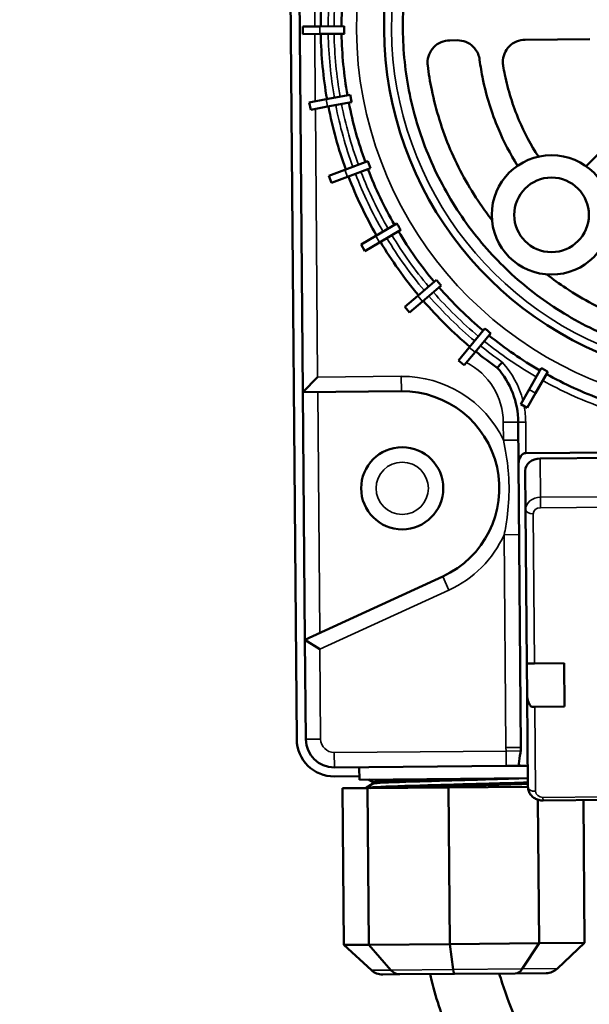
# Model space of a CAD drawing. Units: millimetres. Extents: x 5248 to 6818, y 3915 to 5440.
# Drawn here: x 5875 to 5951, y 4917 to 5049 of the extents above; entities that cross this region are included whole.
import ezdxf

# ---------------------------------------------------------------- set-up
doc = ezdxf.new("R2010")
doc.units = ezdxf.units.MM
doc.header["$LTSCALE"] = 5
for name, color, linetype, lineweight in [('AM_5 ( Bemassung)', 3, 'Continuous', 25), ('Sichtbar (ISO)', 7, 'Continuous', 50), ('Sichtbar schmal (ISO)', 7, 'Continuous', 35)]:
    doc.layers.add(name, color=color, linetype=linetype, lineweight=lineweight)
doc.styles.get("Standard").update_dxf_attribs({"font": 'times.ttf'})
doc.dimstyles.new('BENUTZERDEFINIERTE NORM$0', dxfattribs={"dimscale": 5, "dimtxt": 3.5, "dimasz": 2.5, "dimexe": 1, "dimexo": 0, "dimgap": 1.5, "dimtad": 1, "dimdsep": 46, "dimtxsty": 'Standard', "dimcen": 0, "dimclrd": 256, "dimclre": 256, "dimclrt": 6, "dimadec": 0, "dimazin": 2, "dimtp": 0.1, "dimtm": 0.1, "dimtfac": 0.71, "dimtmove": 0, "dimatfit": 3, "dimfxl": 1, "dimlwd": -1, "dimlwe": -1, "dimarcsym": 0})

# ---------------------------------------------------------------- blocks, each defined once
blk = doc.blocks.new('*D16')
at = {"layer": 'AM_5 ( Bemassung)', "transparency": 16777216}
for p, q in [((5567.97, 4443.49), (5567.97, 5394.37)), ((6067.97, 5196.53), (6067.97, 5394.37)), ((5592.97, 5384.37), (6042.97, 5384.37))]:
    blk.add_line(p, q, dxfattribs=at)
for points in [[(5592.97, 5388.54), (5592.97, 5380.21), (5567.97, 5384.37)], [(6042.97, 5388.54), (6042.97, 5380.21), (6067.97, 5384.37)]]:
    blk.add_solid(points, dxfattribs=at)
at = {"layer": 'Defpoints', "color": 0, "transparency": 16777216}
for p in [(6067.97, 5384.37), (6067.97, 5196.53), (5567.97, 4443.49)]:
    blk.add_point(p, dxfattribs=at)
at = {"layer": 'AM_5 ( Bemassung)', "color": 6, "transparency": 16777216, "insert": (5810.04, 5417.18), "char_height": 35, "attachment_point": 5}
blk.add_mtext('500', dxfattribs=at)

msp = doc.modelspace()

# ---------------------------------------------------------------- linework, layer by layer
at = {"layer": 'Sichtbar (ISO)'}
for p, q in [((5910.012, 5142.813), (5911.602, 4952.819)), ((5911.731, 5080.825), (5912.413, 4999.359)), ((5914.675, 5048.348), (5912.397, 5048.329)), ((5912.397, 5048.329), (5912.405, 5047.329)), ((5914.675, 5048.348), (5917.965, 5048.376)), ((5912.405, 5047.329), (5914.684, 5047.348)), ((5917.973, 5047.376), (5914.684, 5047.348)), ((5932.08, 5046.494), (5933.086, 5046.502)), ((5942.17, 5046.578), (5950.818, 5046.651)), ((5915.523, 5038.601), (5918.757, 5039.199)), ((5915.523, 5038.601), (5913.282, 5038.187)), ((5913.282, 5038.187), (5913.464, 5037.203)), ((5918.939, 5038.216), (5915.705, 5037.618)), ((5913.464, 5037.203), (5915.705, 5037.618)), ((5955.712, 5035.11), (5950.33, 5029.636)), ((5918.05, 5029.149), (5921.131, 5030.3)), ((5918.05, 5029.149), (5915.916, 5028.352)), ((5921.481, 5029.363), (5918.4, 5028.212)), ((5915.916, 5028.352), (5916.265, 5027.415)), ((5916.265, 5027.415), (5918.4, 5028.212)), ((5922.18, 5020.279), (5925.015, 5021.948)), ((5925.522, 5021.086), (5922.687, 5019.418)), ((5922.18, 5020.279), (5920.217, 5019.124)), ((5920.724, 5018.262), (5922.687, 5019.418)), ((5920.217, 5019.124), (5920.724, 5018.262)), ((5927.788, 5012.262), (5930.29, 5014.397)), ((5930.939, 5013.636), (5928.437, 5011.501)), ((5927.788, 5012.262), (5926.055, 5010.783)), ((5926.704, 5010.022), (5928.437, 5011.501)), ((5926.055, 5010.783), (5926.704, 5010.022)), ((5934.702, 5005.34), (5936.796, 5007.877)), ((5937.567, 5007.241), (5935.474, 5004.703)), ((5934.702, 5005.34), (5933.253, 5003.582)), ((5934.024, 5002.946), (5935.474, 5004.703)), ((5933.253, 5003.582), (5934.024, 5002.946)), ((5942.714, 4999.723), (5944.335, 5002.586)), ((5945.205, 5002.093), (5943.584, 4999.231)), ((5914.396, 5001.376), (5912.413, 4999.359)), ((5912.413, 4999.359), (5925.61, 4999.47)), ((5942.714, 4999.723), (5941.591, 4997.741)), ((5912.413, 4999.359), (5912.691, 4966.181)), ((5942.462, 4997.248), (5943.584, 4999.231)), ((5941.591, 4997.741), (5942.462, 4997.248)), ((5941.248, 4995.333), (5941.294, 4989.767)), ((5942.282, 4991.183), (5958.316, 4991.318)), ((5944.185, 4990.469), (5958.322, 4990.587)), ((5941.294, 4989.767), (5941.612, 4951.75)), ((5942.198, 4988.821), (5942.242, 4983.61)), ((5942.242, 4983.61), (5942.415, 4962.971)), ((5931.141, 4974.646), (5912.691, 4966.181)), ((5914.701, 4964.903), (5912.691, 4966.181)), ((5912.691, 4966.181), (5912.802, 4952.829)), ((5943.415, 4962.98), (5942.415, 4962.971)), ((5942.45, 4958.743), (5942.415, 4962.971)), ((5943.415, 4962.98), (5947.414, 4963.013)), ((5947.414, 4963.013), (5947.463, 4957.223)), ((5942.45, 4958.743), (5942.553, 4946.428)), ((5943.036, 4957.186), (5943.463, 4957.19)), ((5947.463, 4957.223), (5943.463, 4957.19)), ((5916.634, 4949.061), (5939.633, 4949.254)), ((5939.633, 4949.254), (5941.366, 4949.268)), ((5942.529, 4949.278), (5941.366, 4949.268)), ((5919.968, 4949.089), (5919.982, 4947.417)), ((5916.644, 4947.861), (5919.978, 4947.889)), ((5919.982, 4947.417), (5942.543, 4947.606)), ((5920.943, 4946.368), (5921.758, 4946.848)), ((5921.756, 4947.109), (5921.195, 4947.427)), ((5917.72, 4946.272), (5921.076, 4946.3)), ((5917.72, 4946.272), (5917.896, 4925.273)), ((5921.076, 4946.3), (5931.909, 4946.391)), ((5921.076, 4946.3), (5921.252, 4925.301)), ((5931.909, 4946.391), (5942.553, 4946.48)), ((5931.909, 4946.391), (5932.084, 4925.392)), ((5943.888, 4944.731), (5944.049, 4925.492)), ((5944.568, 4944.63), (5953.391, 4944.703)), ((5949.976, 4944.675), (5950.136, 4925.543)), ((5944.049, 4925.492), (5932.084, 4925.392)), ((5941.794, 4922.059), (5944.049, 4925.492)), ((5950.136, 4925.543), (5944.049, 4925.492)), ((5946.495, 4922.098), (5950.136, 4925.543)), ((5921.252, 4925.301), (5917.896, 4925.273)), ((5921.594, 4921.889), (5917.896, 4925.273)), ((5932.084, 4925.392), (5921.252, 4925.301)), ((5924.185, 4921.911), (5921.252, 4925.301)), ((5932.553, 4921.981), (5932.084, 4925.392)), ((5923.118, 4921.316), (5925.394, 4921.335)), ((5925.394, 4921.335), (5932.74, 4921.397)), ((5932.74, 4921.397), (5940.853, 4921.465)), ((5940.853, 4921.465), (5944.981, 4921.499))]:
    msp.add_line(p, q, dxfattribs=at)
for centre, radius in [((5945.707, 5023.107), 8), ((5945.707, 5023.107), 5), ((5925.719, 4986.466), 5.5)]:
    msp.add_circle(centre, radius, dxfattribs=at)
for centre, radius, start, end in [((5970.805, 5048.318), 47.524, 104.38861, 256.57041), ((5970.805, 5048.318), 56, 170.99109, 179.96793), ((5970.805, 5048.318), 53.213, 171.01788, 179.94115), ((5970.805, 5048.318), 56, 180.99109, 189.96793), ((5970.805, 5048.318), 53.213, 181.01788, 189.94115), ((5970.805, 5048.318), 56, 190.99109, 199.96793), ((5970.805, 5048.318), 53.213, 191.01788, 199.94115), ((5970.805, 5048.318), 53.213, 201.01788, 209.94115), ((5970.805, 5048.318), 56, 200.99109, 209.96793), ((5970.805, 5048.318), 53.213, 211.01788, 219.94115), ((5970.805, 5048.318), 56, 210.99109, 219.96793), ((5970.805, 5048.318), 53.213, 221.01788, 229.94115), ((5970.805, 5048.318), 56, 220.99109, 229.96793), ((5970.805, 5048.318), 53.213, 231.01788, 239.94115), ((5970.805, 5048.318), 56, 230.99109, 234.696), ((5930.149, 4995.24), 11.099, 0.47951, 41.6525), ((5970.805, 5048.318), 53.213, 241.01788, 249.94115), ((5925.719, 4986.466), 13.004, 294.64548, 90.47951), ((5916.602, 4952.861), 5, 180.47951, 270.47951), ((5916.602, 4952.861), 3.8, 180.47951, 270.47951)]:
    msp.add_arc(centre, radius, start, end, dxfattribs=at)
for centre, major_axis, ratio, start_param, end_param in [((5942.294, 4989.775), (-0.012, 1.408), 0.7101848, 0, 1.5707963), ((5944.198, 4988.838), (-2, -0.017), 0.8153119, 4.712389, 6.2831853), ((5943.45, 4958.752), (0.014, -1.727), 0.5790221, 4.712389, 5.8423228), ((5939.612, 4951.733), (0.024, -2.816), 0.7101848, 1.3996296, 1.5707963), ((5923.102, 4923.316), (2.149, 0.018), 0.9304897, 3.9269908, 4.712389), ((5925.377, 4923.335), (0.017, -2), 0.850997, 5.4977871, 6.2831853), ((5932.723, 4923.397), (0.017, -2), 0.1287885, 5.4977871, 6.2831853), ((5940.836, 4923.465), (0.017, -2), 0.6688625, 0, 0.7853982), ((5944.964, 4923.499), (-2.149, -0.018), 0.9304897, 1.5707963, 2.3561945)]:
    msp.add_ellipse(centre, major_axis=major_axis, ratio=ratio, start_param=start_param, end_param=end_param, dxfattribs=at)
for points, knots in [([(6015.804, 5048.695), (6015.827, 5045.85), (6015.578, 5042.912), (6014.479, 5037.075), (6013.63, 5034.176), (6011.376, 5028.62), (6009.969, 5025.959), (6006.714, 5021.036), (6004.866, 5018.775), (6000.925, 5014.767), (5998.695, 5012.88), (5993.827, 5009.54), (5991.188, 5008.087), (5985.669, 5005.738), (5982.783, 5004.84), (5976.962, 5003.642), (5974.028, 5003.343), (5968.34, 5003.296), (5965.404, 5003.545), (5959.569, 5004.643), (5956.669, 5005.491), (5951.112, 5007.745), (5948.449, 5009.153), (5943.525, 5012.409), (5941.263, 5014.257), (5937.252, 5018.2), (5935.364, 5020.431), (5932.024, 5025.302), (5930.572, 5027.941), (5928.223, 5033.46), (5927.326, 5036.345), (5926.129, 5042.164), (5925.831, 5045.097), (5925.783, 5050.786), (5926.032, 5053.724), (5927.131, 5059.561), (5927.98, 5062.461), (5930.236, 5068.019), (5931.644, 5070.682), (5934.903, 5075.608), (5936.753, 5077.871), (5940.697, 5081.88), (5942.928, 5083.766), (5947.797, 5087.104), (5950.436, 5088.556), (5955.954, 5090.903), (5958.839, 5091.799), (5964.655, 5092.995), (5967.587, 5093.293), (5973.274, 5093.34), (5976.214, 5093.091), (5982.053, 5091.991), (5984.954, 5091.141), (5990.512, 5088.885), (5993.174, 5087.476), (5998.098, 5084.218), (6000.36, 5082.369), (6004.367, 5078.427), (6006.252, 5076.197), (6009.589, 5071.33), (6011.04, 5068.692), (6013.387, 5063.175), (6014.285, 5060.291), (6015.481, 5054.473), (6015.78, 5051.54), (6015.804, 5048.695)], [0, 0, 0, 0, 0.853506, 0.853506, 1.7070119, 1.7070119, 2.5605179, 2.5605179, 3.4140239, 3.4140239, 4.2678129, 4.2678129, 5.121602, 5.121602, 5.9753911, 5.9753911, 6.8291802, 6.8291802, 7.6817451, 7.6817451, 8.53431, 8.53431, 9.3868749, 9.3868749, 10.2394397, 10.2394397, 11.0927696, 11.0927696, 11.9460995, 11.9460995, 12.7994294, 12.7994294, 13.6527593, 13.6527593, 14.5060892, 14.5060892, 15.359419, 15.359419, 16.2127489, 16.2127489, 17.0660788, 17.0660788, 17.9186437, 17.9186437, 18.7712086, 18.7712086, 19.6237735, 19.6237735, 20.4763383, 20.4763383, 21.3301274, 21.3301274, 22.1839165, 22.1839165, 23.0377056, 23.0377056, 23.8914947, 23.8914947, 24.7450007, 24.7450007, 25.5985066, 25.5985066, 26.4520126, 26.4520126, 27.3055185, 27.3055185, 27.3055185, 27.3055185]), ([(5917.965, 5048.376), (5917.964, 5048.207), (5917.964, 5048.04), (5917.965, 5047.876), (5917.967, 5047.711), (5917.969, 5047.545), (5917.973, 5047.376)], [-0.049368369, -0.049368369, -0.049368369, -0.049368369, 0, 0, 0, 0.049368369, 0.049368369, 0.049368369, 0.049368369]), ([(5932.08, 5046.494), (5931.701, 5046.491), (5931.298, 5046.412), (5930.557, 5046.095), (5930.218, 5045.858), (5929.694, 5045.317), (5929.47, 5044.982), (5929.173, 5044.246), (5929.102, 5043.845), (5929.105, 5043.469), (5929.106, 5043.355), (5929.114, 5043.239), (5929.128, 5043.123)], [-0.46023827, -0.46023827, -0.46023827, -0.46023827, -0.34296456, -0.34296456, -0.22569085, -0.22569085, -0.11284543, -0.11284543, 0, 0, 0, 0.03410902, 0.03410902, 0.03410902, 0.03410902]), ([(5936.087, 5043.883), (5936.052, 5044.151), (5935.98, 5044.422), (5935.715, 5045.046), (5935.481, 5045.38), (5934.944, 5045.908), (5934.603, 5046.136), (5933.861, 5046.435), (5933.46, 5046.505), (5933.086, 5046.502)], [0.03499585, 0.03499585, 0.03499585, 0.03499585, 0.11366483, 0.11366483, 0.22732967, 0.22732967, 0.34303356, 0.34303356, 0.45873745, 0.45873745, 0.45873745, 0.45873745]), ([(5942.17, 5046.578), (5941.794, 5046.575), (5941.394, 5046.497), (5940.658, 5046.185), (5940.322, 5045.952), (5939.794, 5045.415), (5939.565, 5045.077), (5939.265, 5044.335), (5939.192, 5043.932), (5939.197, 5043.401), (5939.21, 5043.245), (5939.235, 5043.088)], [0.45566878, 0.45566878, 0.45566878, 0.45566878, 0.57037782, 0.57037782, 0.68508686, 0.68508686, 0.7985942, 0.7985942, 0.91210154, 0.91210154, 0.95781724, 0.95781724, 0.95781724, 0.95781724]), ([(5929.128, 5043.123), (5929.263, 5042.038), (5929.442, 5040.949), (5930.223, 5037.15), (5931.06, 5034.457), (5933.251, 5029.305), (5934.607, 5026.841), (5936.669, 5023.833), (5937.194, 5023.118), (5937.736, 5022.426)], [13.2086685, 13.2086685, 13.2086685, 13.2086685, 13.526768, 13.526768, 14.322469, 14.322469, 15.1181699, 15.1181699, 15.3750502, 15.3750502, 15.3750502, 15.3750502]), ([(5941.17, 5029.697), (5940.189, 5031.26), (5939.321, 5032.916), (5937.68, 5036.778), (5936.984, 5039.022), (5936.342, 5042.148), (5936.198, 5043.017), (5936.087, 5043.883)], [8.7375276, 8.7375276, 8.7375276, 8.7375276, 9.266094, 9.266094, 9.9279385, 9.9279385, 10.1815604, 10.1815604, 10.1815604, 10.1815604]), ([(5939.235, 5043.088), (5939.302, 5042.688), (5939.376, 5042.288), (5939.882, 5039.822), (5940.518, 5037.771), (5942.078, 5034.099), (5942.954, 5032.454), (5943.953, 5030.913)], [10.1632679, 10.1632679, 10.1632679, 10.1632679, 10.2802739, 10.2802739, 10.8849768, 10.8849768, 11.4112212, 11.4112212, 11.4112212, 11.4112212]), ([(5918.757, 5039.199), (5918.786, 5039.033), (5918.815, 5038.869), (5918.845, 5038.707), (5918.875, 5038.545), (5918.906, 5038.381), (5918.939, 5038.216)], [-0.049368369, -0.049368369, -0.049368369, -0.049368369, 0, 0, 0, 0.049368369, 0.049368369, 0.049368369, 0.049368369]), ([(5921.131, 5030.3), (5921.188, 5030.141), (5921.245, 5029.984), (5921.303, 5029.83), (5921.361, 5029.676), (5921.42, 5029.52), (5921.481, 5029.363)], [-0.049368369, -0.049368369, -0.049368369, -0.049368369, 0, 0, 0, 0.049368369, 0.049368369, 0.049368369, 0.049368369]), ([(5925.015, 5021.948), (5925.098, 5021.801), (5925.182, 5021.657), (5925.265, 5021.515), (5925.349, 5021.373), (5925.435, 5021.23), (5925.522, 5021.086)], [-0.049368369, -0.049368369, -0.049368369, -0.049368369, 0, 0, 0, 0.049368369, 0.049368369, 0.049368369, 0.049368369]), ([(5930.29, 5014.397), (5930.397, 5014.267), (5930.505, 5014.14), (5930.612, 5014.014), (5930.718, 5013.889), (5930.828, 5013.763), (5930.939, 5013.636)], [-0.049368369, -0.049368369, -0.049368369, -0.049368369, 0, 0, 0, 0.049368369, 0.049368369, 0.049368369, 0.049368369]), ([(5945.061, 5015.134), (5945.892, 5014.489), (5946.755, 5013.869), (5949.944, 5011.761), (5952.43, 5010.447), (5957.617, 5008.344), (5960.323, 5007.553), (5964.133, 5006.837), (5965.223, 5006.676), (5966.308, 5006.56)], [16.4011031, 16.4011031, 16.4011031, 16.4011031, 16.7089497, 16.7089497, 17.5040285, 17.5040285, 18.2991073, 18.2991073, 18.616649, 18.616649, 18.616649, 18.616649]), ([(5936.796, 5007.877), (5936.924, 5007.768), (5937.052, 5007.661), (5937.179, 5007.556), (5937.306, 5007.451), (5937.435, 5007.346), (5937.567, 5007.241)], [-0.049368369, -0.049368369, -0.049368369, -0.049368369, 0, 0, 0, 0.049368369, 0.049368369, 0.049368369, 0.049368369]), ([(5939.111, 5003.369), (5939.11, 5003.367), (5939.109, 5003.366), (5939.02, 5003.266), (5938.934, 5003.169), (5938.773, 5002.987), (5938.699, 5002.905), (5938.576, 5002.766), (5938.527, 5002.712), (5938.46, 5002.637), (5938.443, 5002.617), (5938.442, 5002.617), (5938.442, 5002.617), (5938.442, 5002.617)], [-0.31559855, -0.31559855, -0.31559855, -0.31559855, -0.31512218, -0.31512218, -0.27559562, -0.27559562, -0.23618454, -0.23618454, -0.19702715, -0.19702715, -0.15811133, -0.15811133, -0.15751641, -0.15751641, -0.15751641, -0.15751641]), ([(5944.335, 5002.586), (5944.48, 5002.5), (5944.625, 5002.417), (5944.768, 5002.336), (5944.911, 5002.255), (5945.057, 5002.174), (5945.205, 5002.093)], [-0.049368369, -0.049368369, -0.049368369, -0.049368369, 0, 0, 0, 0.049368369, 0.049368369, 0.049368369, 0.049368369]), ([(5941.366, 4949.268), (5941.358, 4949.361), (5941.354, 4949.452), (5941.353, 4949.541), (5941.349, 4949.998), (5941.474, 4950.538), (5941.562, 4951.08), (5941.576, 4951.174), (5941.587, 4951.27)], [2.33588288, 2.33588288, 2.33588288, 2.33588288, 2.36832382, 2.36832382, 2.36832382, 2.53669533, 2.53669533, 2.5691709, 2.5691709, 2.5691709, 2.5691709]), ([(5942.543, 4946.96), (5941.742, 4946.934), (5940.853, 4946.906), (5939.897, 4946.879), (5937.068, 4946.796), (5933.682, 4946.709), (5930.59, 4946.624), (5927.497, 4946.54), (5924.728, 4946.458), (5922.979, 4946.384), (5922.301, 4946.356), (5921.778, 4946.329), (5921.422, 4946.303)], [-79.2725888, -79.2725888, -79.2725888, -79.2725888, -79.0233434, -79.0233434, -79.0233434, -78.2859228, -78.2859228, -78.2859228, -77.5485022, -77.5485022, -77.5485022, -77.2625307, -77.2625307, -77.2625307, -77.2625307]), ([(5921.703, 4946.305), (5922.495, 4946.353), (5923.816, 4946.405), (5925.525, 4946.46), (5927.977, 4946.539), (5931.205, 4946.625), (5934.397, 4946.711), (5937.388, 4946.791), (5940.321, 4946.87), (5942.549, 4946.944)], [71.0471246, 71.0471246, 71.0471246, 71.0471246, 71.5609765, 71.5609765, 71.5609765, 72.2983971, 72.2983971, 72.2983971, 72.9894035, 72.9894035, 72.9894035, 72.9894035]), ([(5921.83, 4946.979), (5921.83, 4947.01), (5921.819, 4947.04), (5921.796, 4947.077), (5921.784, 4947.089), (5921.767, 4947.102), (5921.761, 4947.106), (5921.756, 4947.109)], [0, 0, 0, 0, 0.016935639, 0.016935639, 0.031827897, 0.031827897, 0.044610318, 0.044610318, 0.044610318, 0.044610318]), ([(5921.758, 4946.848), (5921.766, 4946.853), (5921.779, 4946.86), (5921.803, 4946.889), (5921.812, 4946.902), (5921.826, 4946.936), (5921.83, 4946.958), (5921.83, 4946.979)], [0, 0, 0, 0, 0.021438154, 0.021438154, 0.03280791, 0.03280791, 0.044626629, 0.044626629, 0.044626629, 0.044626629]), ([(5920.877, 4946.299), (5920.879, 4946.303), (5920.881, 4946.307), (5920.895, 4946.329), (5920.908, 4946.342), (5920.928, 4946.359), (5920.936, 4946.364), (5920.943, 4946.368)], [0.013683041, 0.013683041, 0.013683041, 0.013683041, 0.016559156, 0.016559156, 0.031812717, 0.031812717, 0.044021167, 0.044021167, 0.044021167, 0.044021167]), ([(5942.553, 4946.428), (5942.555, 4946.244), (5942.587, 4946.06), (5942.71, 4945.71), (5942.801, 4945.546), (5943.032, 4945.245), (5943.175, 4945.111), (5943.493, 4944.89), (5943.669, 4944.804), (5944.033, 4944.682), (5944.222, 4944.646), (5944.464, 4944.631), (5944.516, 4944.629), (5944.568, 4944.63)], [0, 0, 0, 0, 0.2711874, 0.2711874, 0.5514762, 0.5514762, 0.8560254, 0.8560254, 1.1701846, 1.1701846, 1.4843439, 1.4843439, 1.5707963, 1.5707963, 1.5707963, 1.5707963]), ([(5929.458, 4921.369), (5929.516, 4921.096), (5929.578, 4920.824), (5930.295, 4917.826), (5931.215, 4915.344), (5932.899, 4910.996), (5933.672, 4909.08), (5934.481, 4906.638), (5934.657, 4906.063), (5934.816, 4905.488)], [2.5121566, 2.5121566, 2.5121566, 2.5121566, 2.5915633, 2.5915633, 3.3879481, 3.3879481, 4.0928459, 4.0928459, 4.3141841, 4.3141841, 4.3141841, 4.3141841]), ([(5938.713, 4921.447), (5938.832, 4921.018), (5938.961, 4920.59), (5940.184, 4916.798), (5941.839, 4913.273), (5943.485, 4907.979), (5943.811, 4906.743), (5944.077, 4905.488)], [2.7455095, 2.7455095, 2.7455095, 2.7455095, 2.9092454, 2.9092454, 4.1867349, 4.1867349, 4.5507302, 4.5507302, 4.5507302, 4.5507302])]:
    msp.add_open_spline(points, degree=3, knots=knots, dxfattribs=at)
at = {"layer": 'Sichtbar schmal (ISO)'}
for p, q in [((5914.003, 5048.343), (5913.928, 5057.35)), ((5914.675, 5048.348), (5914.684, 5047.348)), ((5914.087, 5038.335), (5914.011, 5047.343)), ((5915.523, 5038.601), (5915.705, 5037.618)), ((5914.396, 5001.376), (5914.095, 5037.32)), ((5918.05, 5029.149), (5918.4, 5028.212)), ((5922.18, 5020.279), (5922.687, 5019.418)), ((5927.788, 5012.262), (5928.437, 5011.501)), ((5934.702, 5005.34), (5935.474, 5004.703)), ((5925.593, 5001.47), (5914.396, 5001.376)), ((5925.593, 5001.47), (5925.61, 4999.47)), ((5914.683, 4967.095), (5914.413, 4999.376)), ((5942.714, 4999.723), (5943.584, 4999.231)), ((5941.248, 4995.333), (5939.248, 4995.316)), ((5939.248, 4995.316), (5939.268, 4992.912)), ((5942.248, 4995.341), (5941.248, 4995.333)), ((5942.282, 4991.183), (5942.248, 4995.341)), ((5939.268, 4992.912), (5941.268, 4992.928)), ((5944.185, 4990.469), (5944.228, 4985.258)), ((5958.366, 4985.376), (5944.228, 4985.258)), ((5944.24, 4983.863), (5944.228, 4985.258)), ((5944.24, 4983.863), (5958.377, 4983.982)), ((5943.415, 4962.98), (5943.247, 4983.04)), ((5939.374, 4980.248), (5941.374, 4980.265)), ((5939.374, 4980.248), (5939.612, 4951.733)), ((5931.975, 4972.829), (5931.141, 4974.646)), ((5914.701, 4964.903), (5931.975, 4972.829)), ((5914.802, 4952.846), (5914.701, 4964.903)), ((5943.558, 4945.858), (5943.463, 4957.19)), ((5912.802, 4952.829), (5914.802, 4952.846)), ((5939.616, 4951.254), (5916.617, 4951.061)), ((5916.634, 4949.061), (5916.617, 4951.061)), ((5939.612, 4951.733), (5941.612, 4951.75)), ((5939.612, 4951.733), (5939.616, 4951.254)), ((5939.616, 4951.254), (5941.587, 4951.27)), ((5939.633, 4949.254), (5939.616, 4951.254)), ((5953.141, 4945.122), (5944.565, 4945.051)), ((5944.565, 4945.051), (5944.568, 4944.63)), ((5924.185, 4921.911), (5921.594, 4921.889)), ((5932.553, 4921.981), (5924.185, 4921.911)), ((5941.794, 4922.059), (5932.553, 4921.981)), ((5946.495, 4922.098), (5941.794, 4922.059))]:
    msp.add_line(p, q, dxfattribs=at)
msp.add_circle((5925.719, 4986.466), 3.5, dxfattribs=at)
for centre, radius, start, end in [((5970.805, 5048.318), 51.213, 101.18009, 259.90162), ((5970.805, 5048.318), 46.524, 104.69379, 256.26523), ((5970.805, 5048.318), 55, 171.00039, 179.95863), ((5970.805, 5048.318), 54.213, 171.00795, 179.95108), ((5970.805, 5048.318), 55, 181.00039, 189.95863), ((5970.805, 5048.318), 54.213, 181.00795, 189.95108), ((5970.805, 5048.318), 55, 191.00039, 199.95863), ((5970.805, 5048.318), 54.213, 191.00795, 199.95108), ((5970.805, 5048.318), 55, 201.00039, 209.95863), ((5970.805, 5048.318), 54.213, 201.00795, 209.95108), ((5970.805, 5048.318), 55, 211.00039, 219.95863), ((5970.805, 5048.318), 54.213, 211.00795, 219.95108), ((5970.805, 5048.318), 54.213, 221.00795, 229.95108), ((5970.805, 5048.318), 55, 221.00039, 229.95863), ((5970.805, 5048.318), 54.213, 231.00795, 239.95108), ((5970.805, 5048.318), 55, 231.00039, 234.81196), ((5930.149, 4995.24), 12.099, 14.33264, 42.20785), ((5930.149, 4995.24), 9.099, 0.47951, 62.62357), ((5925.719, 4986.466), 15.004, 25.44158, 90.47951), ((5970.805, 5048.318), 54.213, 241.00795, 249.95108), ((5930.149, 4995.24), 12.099, 0.47951, 10.70868), ((5925.719, 4986.466), 15.004, 294.64548, 335.51745), ((5916.602, 4952.861), 1.8, 180.47951, 270.47951)]:
    msp.add_arc(centre, radius, start, end, dxfattribs=at)
for centre, major_axis, ratio, start_param, end_param in [((5944.242, 4983.627), (-2, -0.017), 0.8153119, 4.712389, 6.2831853), ((5943.242, 4983.619), (-1, -0.008), 0.5790221, 0, 1.5707963), ((5944.247, 4983.048), (-1, -0.008), 0.8153119, 4.712389, 6.2831853), ((5943.553, 4946.437), (-1, -0.008), 0.5790221, 0, 1.5707963), ((5944.558, 4945.866), (-1, -0.008), 0.8153119, 0, 1.5707963)]:
    msp.add_ellipse(centre, major_axis=major_axis, ratio=ratio, start_param=start_param, end_param=end_param, dxfattribs=at)
for points, knots in [([(5939.268, 4992.912), (5939.549, 4991.628), (5939.787, 4990.237), (5939.979, 4988.06), (5940.015, 4987.323), (5940.033, 4985.214), (5939.936, 4983.847), (5939.657, 4981.757), (5939.522, 4980.985), (5939.374, 4980.248)], [0, 0, 0, 0, 0.4234596, 0.4234596, 0.633836, 0.633836, 1.025195, 1.025195, 1.267672, 1.267672, 1.267672, 1.267672]), ([(5920.953, 4946.368), (5920.998, 4946.395), (5921.281, 4946.424), (5921.802, 4946.455), (5922.947, 4946.524), (5925.229, 4946.602), (5928.073, 4946.684), (5930.916, 4946.767), (5934.295, 4946.854), (5937.356, 4946.939), (5939.278, 4946.992), (5941.063, 4947.044), (5942.542, 4947.093)], [77.0010451, 77.0010451, 77.0010451, 77.0010451, 77.3372918, 77.3372918, 77.3372918, 78.0758494, 78.0758494, 78.0758494, 78.8144071, 78.8144071, 78.8144071, 79.2781662, 79.2781662, 79.2781662, 79.2781662]), ([(5921.757, 4947.109), (5921.665, 4947.164), (5922.584, 4947.227), (5924.321, 4947.297), (5925.942, 4947.363), (5928.255, 4947.434), (5930.799, 4947.507)], [76.9348297, 76.9348297, 76.9348297, 76.9348297, 77.6332975, 77.6332975, 77.6332975, 78.285186, 78.285186, 78.285186, 78.285186]), ([(5921.767, 4946.848), (5921.805, 4946.871), (5922.007, 4946.896), (5922.377, 4946.922), (5923.338, 4946.99), (5925.419, 4947.067), (5928.081, 4947.149), (5930.742, 4947.231), (5933.956, 4947.318), (5936.887, 4947.402), (5939.026, 4947.464), (5941.003, 4947.524), (5942.542, 4947.581)], [77.0032104, 77.0032104, 77.0032104, 77.0032104, 77.29208, 77.29208, 77.29208, 78.0428255, 78.0428255, 78.0428255, 78.7935711, 78.7935711, 78.7935711, 79.3416163, 79.3416163, 79.3416163, 79.3416163]), ([(5921.834, 4946.979), (5921.841, 4947.028), (5922.616, 4947.084), (5924.046, 4947.145), (5925.789, 4947.22), (5928.488, 4947.302), (5931.44, 4947.387), (5933.509, 4947.446), (5935.69, 4947.506), (5937.692, 4947.565)], [76.96902, 76.96902, 76.96902, 76.96902, 77.5860988, 77.5860988, 77.5860988, 78.3380909, 78.3380909, 78.3380909, 78.8653227, 78.8653227, 78.8653227, 78.8653227]), ([(5925.936, 4946.341), (5928.062, 4946.408), (5930.705, 4946.48), (5933.391, 4946.552), (5936.569, 4946.638), (5939.776, 4946.724), (5942.203, 4946.803), (5942.32, 4946.806), (5942.436, 4946.81), (5942.55, 4946.814)], [71.5965101, 71.5965101, 71.5965101, 71.5965101, 72.2206567, 72.2206567, 72.2206567, 72.9592143, 72.9592143, 72.9592143, 72.9949809, 72.9949809, 72.9949809, 72.9949809])]:
    msp.add_open_spline(points, degree=3, knots=knots, dxfattribs=at)

# ---------------------------------------------------------------- dimensions: what is measured, and where the dimension line sits
at = {"layer": 'AM_5 ( Bemassung)'}
dim = msp.add_linear_dim(base=(6067.967, 5384.374), p1=(5567.967, 4443.488), p2=(6067.967, 5196.527), angle=0, dimstyle='BENUTZERDEFINIERTE NORM$0', override={"dimscale": 10}, dxfattribs=at)
dim.commit()
dim.dimension.update_dxf_attribs({"geometry": '*D16', "text_midpoint": (5810.045, 5384.374), "dimtype": 160})

doc.saveas('drawing.dxf')
